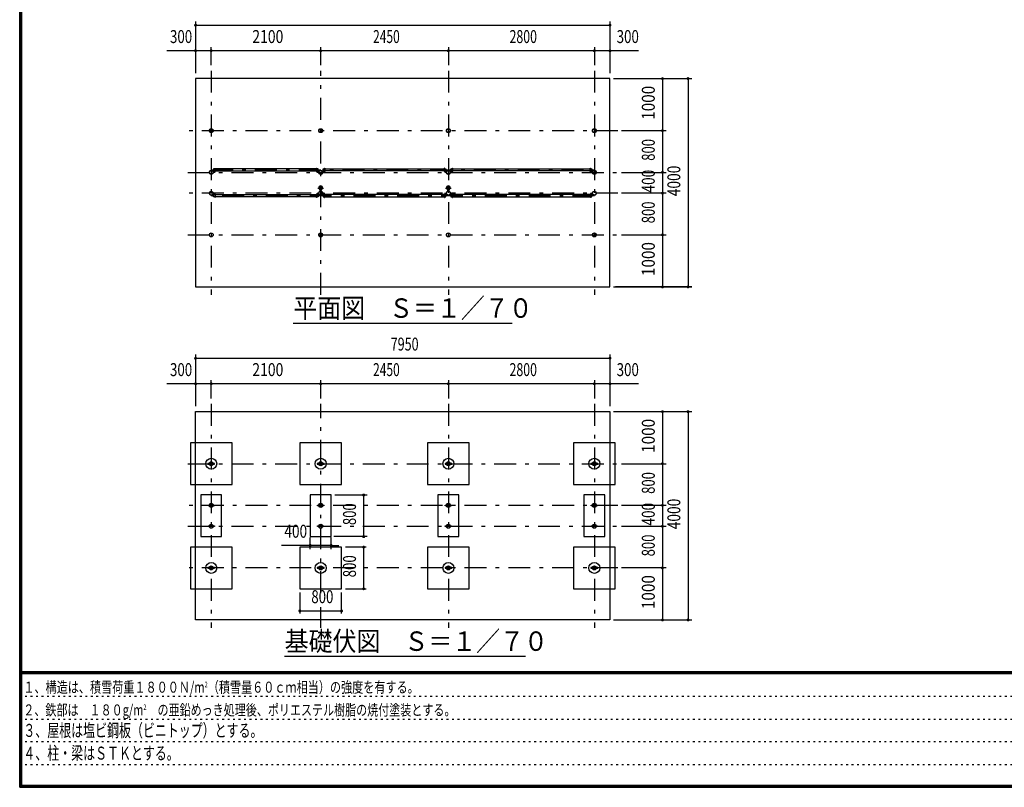
# Model space of a CAD drawing. Extents: x -23357 to 40880, y 700 to 28840.
# Drawn here: x 700 to 19589, y 700 to 15439 of the extents above; entities that cross this region are included whole.
import ezdxf
from ezdxf.enums import TextEntityAlignment as Align

# ---------------------------------------------------------------- set-up
doc = ezdxf.new("R2010")
doc.units = 0
doc.header["$LTSCALE"] = 70
doc.header["$MEASUREMENT"] = 0
doc.linetypes.add('CENTER2', pattern=[24, 12, -5, 2, -5])
doc.linetypes.add('DOT', pattern=[3, 1, -2])
for name, color, linetype in [('0-F', 7, 'CONTINUOUS'), ('1-0BOLD', 7, 'CONTINUOUS'), ('1-2CENTER', 7, 'CONTINUOUS'), ('1-4THIN', 7, 'CONTINUOUS'), ('1-5DIM', 7, 'CONTINUOUS'), ('F-F', 7, 'CONTINUOUS')]:
    doc.layers.add(name, color=color, linetype=linetype)
doc.styles.get("Standard").update_dxf_attribs({"font": 'txt.shx', "bigfont": 'extfont.shx'})

msp = doc.modelspace()

# ---------------------------------------------------------------- linework, layer by layer
at = {"layer": '1-0BOLD', "color": 7, "linetype": 'Continuous', "ltscale": 0.5}
for p, q in [((4416, 12496), (4416, 12516)), ((4447, 12521), (4418, 12521)), ((4418, 12518), (4447, 12518)), ((4421, 12535), (4449, 12535)), ((6396, 12578), (4453, 12578)), ((4453, 12535), (6396, 12535)), ((6402, 12521), (6431, 12521)), ((6431, 12518), (6402, 12518)), ((6436, 12496), (6436, 12516)), ((6547, 12521), (6518, 12521)), ((6518, 12518), (6547, 12518)), ((6549, 12535), (6521, 12535)), ((6553, 12578), (8846, 12578)), ((8846, 12535), (6553, 12535)), ((8852, 12521), (8881, 12521)), ((8881, 12518), (8852, 12518)), ((8886, 12516), (8886, 12496)), ((8963, 12516), (8963, 12496)), ((8997, 12521), (8968, 12521)), ((8968, 12518), (8997, 12518)), ((9003, 12578), (11646, 12578)), ((11646, 12535), (9003, 12535)), ((11650, 12589), (11650, 12523)), ((11650, 12578), (11678, 12578)), ((11652, 12521), (11681, 12521)), ((11681, 12518), (11652, 12518)), ((11683, 12496), (11683, 12516)), ((4416, 12120), (4416, 12100)), ((4418, 12098), (4447, 12098)), ((4447, 12094), (4418, 12094)), ((4449, 12027), (4449, 12092)), ((6402, 12098), (6431, 12098)), ((6431, 12094), (6402, 12094)), ((6436, 12120), (6436, 12100)), ((6447, 12207), (6447, 12237)), ((6463, 12155), (6464, 12155)), ((6469, 12161), (6465, 12161)), ((6465, 12155), (6469, 12155)), ((6471, 12159), (6469, 12158)), ((6469, 12156), (6471, 12158)), ((6471, 12148), (6471, 12168)), ((6472, 12168), (6472, 12148)), ((6476, 12161), (6472, 12161)), ((6476, 12155), (6472, 12155)), ((6476, 12148), (6476, 12168)), ((6478, 12168), (6478, 12148)), ((6480, 12164), (6478, 12164)), ((6480, 12161), (6483, 12161)), ((6480, 12155), (6483, 12155)), ((6502, 12237), (6502, 12207)), ((6513, 12100), (6513, 12120)), ((6518, 12098), (6547, 12098)), ((6547, 12094), (6518, 12094)), ((8846, 12092), (8846, 12027)), ((8881, 12098), (8852, 12098)), ((8852, 12094), (8881, 12094)), ((8883, 12120), (8883, 12100)), ((8886, 12120), (8883, 12120)), ((8886, 12100), (8886, 12120)), ((8897, 12207), (8897, 12237)), ((8914, 12161), (8913, 12161)), ((8914, 12155), (8913, 12155)), ((8915, 12161), (8919, 12161)), ((8919, 12155), (8915, 12155)), ((8919, 12158), (8921, 12159)), ((8921, 12158), (8919, 12156)), ((8919, 12152), (8921, 12152)), ((8921, 12148), (8921, 12168)), ((8922, 12168), (8922, 12148)), ((8926, 12161), (8922, 12161)), ((8926, 12155), (8922, 12155)), ((8926, 12148), (8926, 12168)), ((8928, 12168), (8928, 12148)), ((8930, 12152), (8928, 12152)), ((8930, 12164), (8933, 12164)), ((8933, 12161), (8930, 12161)), ((8930, 12155), (8933, 12155)), ((8952, 12237), (8952, 12207)), ((8997, 12098), (8968, 12098)), ((8968, 12094), (8997, 12094)), ((11681, 12098), (11652, 12098)), ((11652, 12094), (11681, 12094)), ((11683, 12120), (11683, 12100)), ((4449, 12037), (4421, 12037)), ((4453, 12080), (6396, 12080)), ((6396, 12037), (4453, 12037)), ((6549, 12080), (6521, 12080)), ((8846, 12080), (6553, 12080)), ((6553, 12037), (8846, 12037)), ((11646, 12080), (9003, 12080)), ((9003, 12037), (11646, 12037)), ((11678, 12080), (11650, 12080)), ((4409, 6919), (4340, 6919)), ((4340, 6906), (4409, 6906)), ((4412, 6906), (4439, 6906)), ((6509, 6919), (6440, 6919)), ((6440, 6906), (6509, 6906)), ((6512, 6906), (6539, 6906)), ((8959, 6919), (8890, 6919)), ((8890, 6906), (8959, 6906)), ((8962, 6906), (8989, 6906)), ((11759, 6919), (11690, 6919)), ((11690, 6906), (11759, 6906)), ((11762, 6906), (11789, 6906)), ((11924, 5913), (11924, 6313)), ((4337, 6107), (4314, 6107)), ((4340, 6119), (4409, 6119)), ((4409, 6107), (4340, 6107)), ((6437, 6107), (6414, 6107)), ((6440, 6119), (6509, 6119)), ((6509, 6107), (6440, 6107)), ((8887, 6107), (8864, 6107)), ((8890, 6119), (8959, 6119)), ((8959, 6107), (8890, 6107)), ((11690, 6119), (11759, 6119)), ((11759, 6107), (11690, 6107)), ((11762, 6119), (11784, 6119)), ((4174, 5913), (4174, 5513)), ((6274, 5913), (6274, 5513)), ((8724, 5913), (8724, 5513)), ((4337, 5707), (4314, 5707)), ((4340, 5719), (4409, 5719)), ((4409, 5707), (4340, 5707)), ((6437, 5707), (6414, 5707)), ((6440, 5719), (6509, 5719)), ((6509, 5707), (6440, 5707)), ((8887, 5707), (8864, 5707)), ((8890, 5719), (8959, 5719)), ((8959, 5707), (8890, 5707)), ((11690, 5719), (11759, 5719)), ((11759, 5707), (11690, 5707)), ((11762, 5719), (11784, 5719)), ((4409, 4919), (4340, 4919)), ((6509, 4919), (6440, 4919)), ((8959, 4919), (8890, 4919)), ((11759, 4919), (11690, 4919)), ((4340, 4906), (4409, 4906)), ((4412, 4906), (4439, 4906)), ((6440, 4906), (6509, 4906)), ((6512, 4906), (6539, 4906)), ((8890, 4906), (8959, 4906)), ((8962, 4906), (8989, 4906)), ((11690, 4906), (11759, 4906)), ((11762, 4906), (11789, 4906))]:
    msp.add_line(p, q, dxfattribs=at)
at = {"layer": '1-0BOLD', "color": 7, "linetype": 'Continuous'}
for p, q in [((4774, 7313), (3974, 7313)), ((3974, 7313), (3974, 6513)), ((4774, 6513), (4774, 7313)), ((6874, 7313), (6074, 7313)), ((6074, 7313), (6074, 6513)), ((6874, 6513), (6874, 7313)), ((9324, 7313), (8524, 7313)), ((8524, 7313), (8524, 6513)), ((9324, 6513), (9324, 7313)), ((12124, 7313), (11324, 7313)), ((11324, 7313), (11324, 6513)), ((12124, 6513), (12124, 7313)), ((3974, 6513), (4774, 6513)), ((6074, 6513), (6874, 6513)), ((8524, 6513), (9324, 6513)), ((11324, 6513), (12124, 6513)), ((4774, 5313), (3974, 5313)), ((3974, 5313), (3974, 4513)), ((4774, 4513), (4774, 5313)), ((6874, 5313), (6074, 5313)), ((6074, 5313), (6074, 4513)), ((6874, 4513), (6874, 5313)), ((9324, 5313), (8524, 5313)), ((8524, 5313), (8524, 4513)), ((9324, 4513), (9324, 5313)), ((12124, 5313), (11324, 5313)), ((11324, 5313), (11324, 4513)), ((12124, 4513), (12124, 5313)), ((3974, 4513), (4774, 4513)), ((6074, 4513), (6874, 4513)), ((8524, 4513), (9324, 4513)), ((11324, 4513), (12124, 4513))]:
    msp.add_line(p, q, dxfattribs=at)
for points in [[(4074, 14308), (4074, 10308), (12024, 10308), (12024, 14308), (4074, 14308)], [(4413, 12516), (4413, 12496), (4416, 12496)], [(4449, 12578), (4421, 12578), (4421, 12535)], [(4449, 12523), (4449, 12589), (4453, 12589), (4453, 12523)], [(6396, 12523), (6396, 12589), (6400, 12589), (6400, 12523)], [(6400, 12535), (6428, 12535), (6428, 12578), (6400, 12578)], [(6433, 12516), (6433, 12496), (6436, 12496)], [(6513, 12516), (6513, 12496), (6516, 12496), (6516, 12516)], [(6521, 12535), (6521, 12578), (6549, 12578)], [(6549, 12523), (6549, 12589), (6553, 12589), (6553, 12523)], [(8850, 12523), (8850, 12589), (8846, 12589), (8846, 12523)], [(8850, 12578), (8878, 12578), (8878, 12535), (8850, 12535)], [(8886, 12496), (8883, 12496), (8883, 12516)], [(8963, 12496), (8966, 12496), (8966, 12516)], [(8999, 12535), (8971, 12535), (8971, 12578), (8999, 12578)], [(8999, 12523), (8999, 12589), (9003, 12589), (9003, 12523)], [(11646, 12523), (11646, 12589), (11650, 12589)], [(11678, 12578), (11678, 12535), (11650, 12535)], [(11686, 12516), (11686, 12496), (11683, 12496)], [(4413, 12100), (4413, 12120), (4416, 12120)], [(4453, 12092), (4453, 12027), (4449, 12027)], [(6400, 12092), (6400, 12027), (6396, 12027), (6396, 12092)], [(6433, 12100), (6433, 12120), (6436, 12120)], [(6464, 12161), (6463, 12161), (6462, 12160), (6462, 12156), (6463, 12155), (6463, 12161)], [(6469, 12152), (6465, 12152), (6464, 12153), (6464, 12163), (6465, 12164), (6469, 12164)], [(6471, 12164), (6469, 12164), (6469, 12152), (6471, 12152)], [(6480, 12164), (6480, 12152), (6478, 12152)], [(6484, 12163), (6483, 12164), (6480, 12164)], [(6480, 12152), (6483, 12152), (6484, 12153), (6484, 12163)], [(6513, 12120), (6516, 12120), (6516, 12100)], [(6549, 12092), (6549, 12027), (6553, 12027), (6553, 12092)], [(8846, 12027), (8850, 12027), (8850, 12092)], [(8913, 12155), (8912, 12156), (8912, 12160), (8913, 12161), (8913, 12155)], [(8919, 12164), (8915, 12164), (8914, 12163), (8914, 12153)], [(8914, 12153), (8915, 12152), (8919, 12152)], [(8919, 12152), (8919, 12164), (8921, 12164)], [(8930, 12152), (8930, 12164), (8928, 12164)], [(8933, 12164), (8934, 12163), (8934, 12153), (8933, 12152), (8930, 12152)], [(8966, 12100), (8966, 12120), (8963, 12120), (8963, 12100)], [(8999, 12092), (8999, 12027), (9003, 12027), (9003, 12092)], [(11650, 12092), (11650, 12027), (11646, 12027), (11646, 12092)], [(11686, 12100), (11686, 12120), (11683, 12120)], [(4421, 12037), (4421, 12080), (4449, 12080)], [(6400, 12080), (6428, 12080), (6428, 12037), (6400, 12037)], [(6521, 12080), (6521, 12037), (6549, 12037)], [(8850, 12037), (8878, 12037), (8878, 12080), (8850, 12080)], [(8999, 12080), (8971, 12080), (8971, 12037), (8999, 12037)], [(11650, 12037), (11678, 12037), (11678, 12080)], [(4074, 7913), (12024, 7913), (12024, 3913), (4074, 3913), (4074, 7913)], [(4337, 6919), (4309, 6919), (4309, 6906), (4337, 6906)], [(4439, 6906), (4439, 6919), (4412, 6919)], [(6437, 6919), (6409, 6919), (6409, 6906), (6437, 6906)], [(6539, 6906), (6539, 6919), (6512, 6919)], [(8887, 6919), (8859, 6919), (8859, 6906), (8887, 6906)], [(8989, 6906), (8989, 6919), (8962, 6919)], [(11687, 6919), (11659, 6919), (11659, 6906), (11687, 6906)], [(11789, 6906), (11789, 6919), (11762, 6919)], [(4574, 5913), (4574, 6313), (4174, 6313), (4174, 5913)], [(6674, 5913), (6674, 6313), (6274, 6313), (6274, 5913)], [(9124, 5913), (9124, 6313), (8724, 6313), (8724, 5913)], [(11924, 6313), (11524, 6313), (11524, 5913)], [(4314, 6107), (4314, 6119), (4337, 6119)], [(4412, 6119), (4434, 6119), (4434, 6107), (4412, 6107)], [(6414, 6107), (6414, 6119), (6437, 6119)], [(6512, 6119), (6534, 6119), (6534, 6107), (6512, 6107)], [(8864, 6107), (8864, 6119), (8887, 6119)], [(8962, 6119), (8984, 6119), (8984, 6107), (8962, 6107)], [(11687, 6107), (11664, 6107), (11664, 6119), (11687, 6119)], [(11784, 6119), (11784, 6107), (11762, 6107)], [(4174, 5513), (4574, 5513), (4574, 5913)], [(6274, 5513), (6674, 5513), (6674, 5913)], [(8724, 5513), (9124, 5513), (9124, 5913)], [(11524, 5913), (11524, 5513), (11924, 5513), (11924, 5913)], [(4314, 5707), (4314, 5719), (4337, 5719)], [(4412, 5719), (4434, 5719), (4434, 5707), (4412, 5707)], [(6414, 5707), (6414, 5719), (6437, 5719)], [(6512, 5719), (6534, 5719), (6534, 5707), (6512, 5707)], [(8864, 5707), (8864, 5719), (8887, 5719)], [(8962, 5719), (8984, 5719), (8984, 5707), (8962, 5707)], [(11687, 5707), (11664, 5707), (11664, 5719), (11687, 5719)], [(11784, 5719), (11784, 5707), (11762, 5707)], [(4337, 4919), (4309, 4919), (4309, 4906), (4337, 4906)], [(4439, 4906), (4439, 4919), (4412, 4919)], [(6437, 4919), (6409, 4919), (6409, 4906), (6437, 4906)], [(6539, 4906), (6539, 4919), (6512, 4919)], [(8887, 4919), (8859, 4919), (8859, 4906), (8887, 4906)], [(8989, 4906), (8989, 4919), (8962, 4919)], [(11687, 4919), (11659, 4919), (11659, 4906), (11687, 4906)], [(11789, 4906), (11789, 4919), (11762, 4919)]]:
    msp.add_lwpolyline(points, dxfattribs=at)
for centre, radius in [((4374, 13308), 38.2), ((4374, 13308), 35.4), ((6474, 13308), 38.2), ((6474, 13308), 35.4), ((8924, 13308), 38.2), ((8924, 13308), 35.4), ((11724, 13308), 38.2), ((11724, 13308), 35.4), ((4374, 12508), 38.2), ((4374, 12508), 38.2), ((4374, 12508), 35.4), ((4374, 12508), 35.4), ((6474, 12508), 38.2), ((6474, 12508), 38.2), ((6474, 12508), 35.4), ((6474, 12508), 35.4), ((6474, 12508), 35.4), ((8924, 12508), 38.2), ((8924, 12508), 38.2), ((8924, 12508), 35.4), ((8924, 12508), 35.4), ((8924, 12508), 35.4), ((11724, 12508), 38.2), ((11724, 12508), 38.2), ((11724, 12508), 35.4), ((11724, 12508), 35.4), ((4374, 12108), 38.2), ((4374, 12108), 38.2), ((4374, 12108), 35.4), ((4374, 12108), 35.4), ((6474, 12108), 38.2), ((6474, 12108), 38.2), ((6474, 12108), 35.4), ((6474, 12108), 35.4), ((6474, 12108), 35.4), ((6474, 12229), 2.25), ((8924, 12108), 38.2), ((8924, 12108), 38.2), ((8924, 12108), 35.4), ((8924, 12108), 35.4), ((8924, 12108), 35.4), ((8924, 12229), 2.25), ((11724, 12108), 38.2), ((11724, 12108), 38.2), ((11724, 12108), 35.4), ((11724, 12108), 35.4), ((6474, 12066), 2.25), ((8924, 12066), 2.25), ((4374, 11308), 38.2), ((4374, 11308), 35.4), ((6474, 11308), 38.2), ((6474, 11308), 35.4), ((8924, 11308), 38.2), ((8924, 11308), 35.4), ((11724, 11308), 38.2), ((11724, 11308), 35.4), ((4374, 6913), 105), ((6474, 6913), 105), ((8924, 6913), 105), ((11724, 6913), 105), ((4374, 6913), 38.1), ((4374, 6913), 35.4), ((6474, 6913), 38.1), ((6474, 6913), 35.4), ((8924, 6913), 38.1), ((8924, 6913), 35.4), ((11724, 6913), 38.1), ((11724, 6913), 35.4), ((4374, 6113), 38.2), ((4374, 6113), 35.4), ((6474, 6113), 38.2), ((6474, 6113), 35.4), ((8924, 6113), 38.2), ((8924, 6113), 35.4), ((11724, 6113), 38.2), ((11724, 6113), 35.4), ((4374, 5713), 38.2), ((4374, 5713), 35.4), ((6474, 5713), 38.2), ((6474, 5713), 35.4), ((8924, 5713), 38.2), ((8924, 5713), 35.4), ((11724, 5713), 38.2), ((11724, 5713), 35.4), ((4374, 4913), 105), ((4374, 4913), 38.1), ((4374, 4913), 35.4), ((6474, 4913), 105), ((6474, 4913), 38.1), ((6474, 4913), 35.4), ((8924, 4913), 105), ((8924, 4913), 38.1), ((8924, 4913), 35.4), ((11724, 4913), 105), ((11724, 4913), 38.1), ((11724, 4913), 35.4)]:
    msp.add_circle(centre, radius, dxfattribs=at)
for centre, radius, start, end in [((4418, 12516), 5.2, 90, 180), ((4418, 12516), 2, 90, 180), ((4447, 12523), 2, 270, 360), ((4447, 12523), 5.2, 270, 360), ((6402, 12523), 5.2, 180, 270), ((6402, 12523), 2, 180, 270), ((6431, 12516), 5.2, 0, 90), ((6431, 12516), 2, 0, 90), ((6474, 12508), 38.1, 234.5935, 316.7288), ((6518, 12516), 5.2, 90, 180), ((6518, 12516), 2, 90, 180), ((6547, 12523), 2, 270, 360), ((6547, 12523), 5.2, 270, 360), ((8852, 12523), 5.2, 180, 270), ((8852, 12523), 2, 180, 270), ((8881, 12516), 5.2, 0, 90), ((8881, 12516), 2, 0, 90), ((8924, 12508), 38.1, 234.5935, 316.7288), ((8968, 12516), 5.2, 90, 180), ((8968, 12516), 2, 90, 180), ((8997, 12523), 2, 270, 360), ((8997, 12523), 5.2, 270, 360), ((11652, 12523), 5.2, 180, 270), ((11652, 12523), 2, 180, 270), ((11681, 12516), 5.2, 0, 90), ((11681, 12516), 2, 0, 90), ((4418, 12100), 5.2, 180, 270), ((4418, 12100), 2, 180, 270), ((4447, 12092), 5.2, 0, 90), ((4447, 12092), 2, 0, 90), ((6402, 12092), 5.2, 90, 180), ((6402, 12092), 2, 90, 180), ((6431, 12100), 2, 270, 360), ((6431, 12100), 5.2, 270, 360), ((6474, 12108), 39.8, 96.4816, 265.6181), ((6474, 12198), 29.1, 95.9289, 261.2094), ((6474, 12201), 44.9, 52.2355, 127.7645), ((6474, 12198), 27.5, 278.7906, 621.2094), ((6474, 12180), 44.9, 109.5886, 127.7645), ((6474, 12108), 38.1, 43.2712, 125.4065), ((6467, 12162), 2.32, 180, 218.5462), ((6473, 12158), 8.51, 160.1709, 199.8313), ((6467, 12154), 2.32, 141.4686, 180), ((6470, 12168), 2.6, 0, 81.2094), ((6470, 12168), 1, 0, 81.2094), ((6470, 12148), 1, 276.4816, 360), ((6470, 12148), 2.6, 276.4816, 360), ((6474, 12229), 3.85, 321.329, 630), ((6474, 12198), 29.1, 278.7906, 450), ((6474, 12108), 39.8, 270, 443.5184), ((6479, 12168), 2.6, 98.7906, 180), ((6479, 12148), 2.6, 180, 263.5184), ((6479, 12168), 1, 98.7906, 180), ((6479, 12148), 1, 180, 263.5184), ((6481, 12162), 2.32, 321.4538, 360), ((6475, 12158), 8.51, 340.1687, 379.8291), ((6481, 12154), 2.32, 360, 398.5314), ((6474, 12180), 44.9, 52.2355, 70.4114), ((6518, 12100), 5.2, 180, 270), ((6518, 12100), 2, 180, 270), ((6547, 12092), 5.2, 0, 90), ((6547, 12092), 2, 0, 90), ((8852, 12092), 5.2, 90, 180), ((8852, 12092), 2, 90, 180), ((8881, 12100), 2, 270, 360), ((8881, 12100), 5.2, 270, 360), ((8924, 12108), 39.8, 96.4816, 265.6181), ((8924, 12198), 29.1, 95.9289, 261.2094), ((8924, 12201), 44.9, 52.2355, 127.7645), ((8924, 12198), 27.5, 278.7906, 621.2094), ((8924, 12180), 44.9, 109.5886, 127.7645), ((8924, 12108), 38.1, 43.2712, 125.4065), ((8917, 12162), 2.32, 180, 218.5462), ((8923, 12158), 8.51, 160.1709, 199.8313), ((8917, 12154), 2.32, 141.4686, 180), ((8920, 12168), 2.6, 0, 81.2094), ((8920, 12168), 1, 0, 81.2094), ((8920, 12148), 1, 276.4816, 360), ((8920, 12148), 2.6, 276.4816, 360), ((8924, 12229), 3.85, 321.329, 630), ((8924, 12198), 29.1, 278.7906, 450), ((8924, 12108), 39.8, 270, 443.5184), ((8929, 12168), 2.6, 98.7906, 180), ((8929, 12148), 2.6, 180, 263.5184), ((8929, 12168), 1, 98.7906, 180), ((8929, 12148), 1, 180, 263.5184), ((8931, 12162), 2.32, 321.4538, 360), ((8925, 12158), 8.51, 340.1687, 379.8291), ((8931, 12154), 2.32, 360, 398.5314), ((8924, 12180), 44.9, 52.2355, 70.4114), ((8968, 12100), 5.2, 180, 270), ((8968, 12100), 2, 180, 270), ((8997, 12092), 5.2, 0, 90), ((8997, 12092), 2, 0, 90), ((11652, 12092), 5.2, 90, 180), ((11652, 12092), 2, 90, 180), ((11681, 12100), 2, 270, 360), ((11681, 12100), 5.2, 270, 360), ((6474, 12066), 3.85, 90, 397.9225), ((8924, 12066), 3.85, 90, 397.9225)]:
    msp.add_arc(centre, radius, start, end, dxfattribs=at)
at = {"layer": '1-2CENTER', "color": 3, "linetype": 'CENTER2', "ltscale": 0.5}
for p, q in [((4374, 14458), (4374, 10158)), ((6474, 10158), (6474, 14458)), ((8924, 14458), (8924, 10158)), ((11724, 14458), (11724, 10158)), ((12174, 13308), (3924, 13308)), ((3924, 12508), (12174, 12508)), ((4374, 12557), (11724, 12557)), ((4438, 12540), (4438, 12499)), ((6411, 12499), (6411, 12540)), ((6538, 12540), (6538, 12499)), ((8861, 12540), (8861, 12499)), ((8988, 12540), (8988, 12499)), ((11661, 12540), (11661, 12499)), ((12174, 12108), (3924, 12108)), ((4438, 12075), (4438, 12117)), ((6411, 12117), (6411, 12075)), ((6529, 12198), (6419, 12198)), ((6487, 12158), (6459, 12158)), ((6468, 12229), (6481, 12229)), ((6538, 12075), (6538, 12117)), ((8861, 12075), (8861, 12117)), ((8979, 12198), (8869, 12198)), ((8937, 12158), (8909, 12158)), ((8918, 12229), (8931, 12229)), ((8988, 12117), (8988, 12075)), ((11661, 12075), (11661, 12117)), ((11724, 12058), (4374, 12058)), ((6481, 12066), (6468, 12066)), ((8918, 12066), (8931, 12066)), ((3924, 11308), (12174, 11308)), ((4374, 8063), (4374, 3763)), ((6474, 4430), (6474, 8063)), ((8924, 8063), (8924, 3763)), ((11724, 8063), (11724, 3763)), ((3924, 6913), (12174, 6913)), ((12174, 6113), (3924, 6113)), ((3924, 5713), (12174, 5713)), ((12174, 4913), (3924, 4913)), ((6474, 3763), (6474, 4158))]:
    msp.add_line(p, q, dxfattribs=at)
at = {"layer": '1-4THIN', "color": 4, "linetype": 'Continuous', "ltscale": 0.5}
for p, q in [((6462, 12160), (6464, 12160)), ((6464, 12156), (6462, 12156)), ((6472, 12160), (6476, 12160)), ((6472, 12156), (6476, 12156)), ((6474, 12159), (6474, 12151)), ((6474, 12151), (6474, 12159)), ((8912, 12160), (8914, 12160)), ((8912, 12156), (8914, 12156)), ((8922, 12160), (8926, 12160)), ((8922, 12156), (8926, 12156)), ((8924, 12159), (8924, 12151)), ((8924, 12151), (8924, 12159))]:
    msp.add_line(p, q, dxfattribs=at)
at = {"layer": '1-5DIM', "color": 3, "linetype": 'Continuous', "ltscale": 0.5}
for p, q in [((4074, 15403), (4074, 14413)), ((4074, 15333), (12024, 15333)), ((12024, 15403), (12024, 14413)), ((12574, 14843), (3525, 14843)), ((4374, 14563), (4374, 14913)), ((6474, 14563), (6474, 14913)), ((8924, 14913), (8924, 14563)), ((11724, 14913), (11724, 14563)), ((12094, 14308), (13591, 14308)), ((13031, 14308), (13031, 13308)), ((13521, 14308), (13521, 10308)), ((13101, 13308), (12244, 13308)), ((13031, 13308), (13031, 12508)), ((12244, 12508), (13101, 12508)), ((13031, 12508), (13031, 12108)), ((13101, 12108), (12244, 12108)), ((13031, 12108), (13031, 11308)), ((12244, 11308), (13101, 11308)), ((13031, 11308), (13031, 10308)), ((12094, 10308), (13591, 10308)), ((13591, 10308), (12129, 10308)), ((10149, 9608), (5949, 9608)), ((4074, 9008), (4074, 8018)), ((4074, 8938), (12024, 8938)), ((12024, 9008), (12024, 8018)), ((4374, 8168), (4374, 8518)), ((6474, 8168), (6474, 8518)), ((8924, 8518), (8924, 8168)), ((11724, 8518), (11724, 8168)), ((12574, 8448), (3525, 8448)), ((12094, 7913), (13591, 7913)), ((13031, 7913), (13031, 6913)), ((13521, 7913), (13521, 3913)), ((12244, 6913), (13101, 6913)), ((13031, 6913), (13031, 6113)), ((6744, 6313), (7369, 6313)), ((7299, 5513), (7299, 6313)), ((13101, 6113), (12244, 6113)), ((13031, 6113), (13031, 5713)), ((12244, 5713), (13101, 5713)), ((13031, 5713), (13031, 4913)), ((6274, 5275), (6274, 5494)), ((6674, 5275), (6674, 5494)), ((7369, 5513), (6724, 5513)), ((6274, 5345), (5725, 5345)), ((6674, 5345), (6274, 5345)), ((6674, 5345), (6823, 5345)), ((7349, 5313), (6949, 5313)), ((7299, 4513), (7299, 5313)), ((13101, 4913), (12244, 4913)), ((13031, 4913), (13031, 3913)), ((6074, 4438), (6074, 4038)), ((6874, 4038), (6874, 4438)), ((6949, 4513), (7349, 4513)), ((6074, 4088), (6874, 4088)), ((12094, 3913), (13591, 3913)), ((10403, 3213), (5783, 3213))]:
    msp.add_line(p, q, dxfattribs=at)
at = {"layer": '1-5DIM', "color": 3, "linetype": 'Continuous', "const_width": 28}
for points in [[(4060, 15333, 1), (4088, 15333, 1)], [(12010, 15333, 1), (12038, 15333, 1)], [(4060, 14843, 1), (4088, 14843, 1)], [(4360, 14843, 1), (4388, 14843, 1)], [(6460, 14843, 1), (6488, 14843, 1)], [(8910, 14843, 1), (8938, 14843, 1)], [(11710, 14843, 1), (11738, 14843, 1)], [(12010, 14843, 1), (12038, 14843, 1)], [(13017, 14308, 1), (13045, 14308, 1)], [(13507, 14308, 1), (13535, 14308, 1)], [(13017, 13308, 1), (13045, 13308, 1)], [(13017, 12508, 1), (13045, 12508, 1)], [(13017, 12108, 1), (13045, 12108, 1)], [(13017, 11308, 1), (13045, 11308, 1)], [(13017, 10308, 1), (13045, 10308, 1)], [(13017, 10308, 1), (13045, 10308, 1)], [(13507, 10308, 1), (13535, 10308, 1)], [(13507, 10308, 1), (13535, 10308, 1)], [(4060, 8938, 1), (4088, 8938, 1)], [(12010, 8938, 1), (12038, 8938, 1)], [(4060, 8448, 1), (4088, 8448, 1)], [(4360, 8448, 1), (4388, 8448, 1)], [(6460, 8448, 1), (6488, 8448, 1)], [(8910, 8448, 1), (8938, 8448, 1)], [(11710, 8448, 1), (11738, 8448, 1)], [(12010, 8448, 1), (12038, 8448, 1)], [(13017, 7913, 1), (13045, 7913, 1)], [(13507, 7913, 1), (13535, 7913, 1)], [(13017, 6913, 1), (13045, 6913, 1)], [(7285, 6313, 1), (7313, 6313, 1)], [(13017, 6113, 1), (13045, 6113, 1)], [(13017, 5713, 1), (13045, 5713, 1)], [(7285, 5513, 1), (7313, 5513, 1)], [(6260, 5345, 1), (6288, 5345, 1)], [(6660, 5345, 1), (6688, 5345, 1)], [(7285, 5313, 1), (7313, 5313, 1)], [(13017, 4913, 1), (13045, 4913, 1)], [(7285, 4513, 1), (7313, 4513, 1)], [(6060, 4088, 1), (6088, 4088, 1)], [(6860, 4088, 1), (6888, 4088, 1)], [(13017, 3913, 1), (13045, 3913, 1)], [(13507, 3913, 1), (13535, 3913, 1)]]:
    msp.add_lwpolyline(points, format="xyb", close=True, dxfattribs=at)
at = {"layer": 'F-F', "color": 5, "linetype": 'Continuous', "ltscale": 0.5}
for p, q in [((735, 2919), (40845, 2919)), ((40845, 2915), (735, 2915)), ((735, 2912), (40845, 2912)), ((40845, 2908), (735, 2908)), ((735, 2905), (40845, 2905)), ((40845, 2902), (735, 2902)), ((735, 2898), (40845, 2898)), ((40845, 2895), (735, 2895)), ((735, 2891), (40845, 2891)), ((40845, 2887), (735, 2887)), ((735, 2884), (40845, 2884))]:
    msp.add_line(p, q, dxfattribs=at)
at = {"layer": 'F-F', "color": 6, "linetype": 'DOT', "ltscale": 0.5}
for p, q in [((26250, 2447), (700, 2447)), ((700, 2010), (26250, 2010)), ((26250, 1574), (700, 1574)), ((700, 1137), (22739, 1137))]:
    msp.add_line(p, q, dxfattribs=at)
at = {"layer": 'F-F', "color": 5, "linetype": 'Continuous'}
for points in [[(40880, 28840), (40880, 700), (700, 700), (700, 28840), (40880, 28840)], [(40876, 28836), (704, 28836), (704, 704), (40876, 704), (40876, 28836)], [(40873, 28833), (40873, 707), (707, 707), (707, 28833), (40873, 28833)], [(40869, 28830), (40869, 711), (711, 711), (711, 28830), (40869, 28830)], [(40866, 28826), (40866, 714), (714, 714), (714, 28826), (40866, 28826)], [(40862, 28822), (40862, 718), (718, 718), (718, 28822), (40862, 28822)], [(40859, 28819), (721, 28819), (721, 721), (40859, 721), (40859, 28819)], [(40856, 28816), (725, 28816), (725, 725), (40856, 725), (40856, 28816)], [(40852, 28812), (40852, 728), (728, 728), (728, 28812), (40852, 28812)], [(40848, 28808), (732, 28808), (732, 732), (40848, 732), (40848, 28808)], [(40845, 28805), (40845, 735), (735, 735), (735, 28805), (40845, 28805)]]:
    msp.add_lwpolyline(points, dxfattribs=at)

# ---------------------------------------------------------------- texts
at = {"layer": '0-F', "color": 3, "lineweight": -3, "width": 0.676}
for s, p in [('３、屋根は塩ビ鋼板（ビニトップ）とする。', (770, 1668)), ('４、柱・梁はＳＴＫとする。', (770, 1232))]:
    msp.add_text(s, height=248.71, dxfattribs=at).set_placement(p)
at = {"layer": '0-F', "color": 3, "lineweight": -3, "char_height": 211.4, "attachment_point": 7}
for s, insert in [('{\\W0.739;１、構造は、積雪荷重１８００Ｎ/m\\A2;\\H0.5x;2\\A0;\\H2x;（積雪量６０ｃｍ相当）の強度を有する。}', (770, 2517)), ('\\W0.734;２、鉄部は\u3000１８０g/m{\\H0.5x;\\A2;2}\u3000の亜鉛めっき処理後、ポリエステル樹脂の焼付塗装とする。', (770, 2080))]:
    msp.add_mtext(s, dxfattribs=dict(at, insert=insert))
at = {"layer": '1-5DIM', "color": 3, "lineweight": -3}
for s, width, p in [('300', 0.754, (3796, 14913)), ('2100', 0.791, (5460, 14913)), ('2450', 0.68, (7735, 14913)), ('2800', 0.698, (10360, 14913)), ('300', 0.754, (12365, 14913)), ('7950', 0.71, (8085, 9008)), ('300', 0.754, (3796, 8518)), ('2100', 0.791, (5460, 8518)), ('2450', 0.68, (7735, 8518)), ('2800', 0.698, (10360, 8518)), ('300', 0.754, (12365, 8518)), ('400', 0.771, (5996, 5415)), ('800', 0.748, (6506, 4158))]:
    msp.add_text(s, height=248.7, dxfattribs=dict(at, width=width)).set_placement(p, align=Align.BOTTOM_CENTER)
for s, width, p in [('1000', 0.867, (12961, 13843)), ('800', 0.741, (12961, 12939)), ('400', 0.771, (12961, 12339)), ('4000', 0.78, (13451, 12343)), ('800', 0.741, (12961, 11739)), ('1000', 0.867, (12961, 10843)), ('1000', 0.867, (12961, 7448)), ('800', 0.741, (12961, 6544)), ('800', 0.741, (7229, 5944)), ('400', 0.771, (12961, 5944)), ('4000', 0.78, (13451, 5948)), ('800', 0.741, (12961, 5344)), ('800', 0.748, (7229, 4944)), ('1000', 0.867, (12961, 4448))]:
    msp.add_text(s, height=248.7, rotation=90, dxfattribs=dict(at, width=width)).set_placement(p, align=Align.BOTTOM_CENTER)
at = {"layer": '1-5DIM', "color": 3, "lineweight": -3, "width": 0.902}
for s, height, p in [('平面図\u3000Ｓ＝１／７０', 373.1, (5949, 9715)), ('基礎伏図\u3000Ｓ＝１／７０', 373.06, (5783, 3320))]:
    msp.add_text(s, height=height, dxfattribs=at).set_placement(p)

doc.saveas('drawing.dxf')
